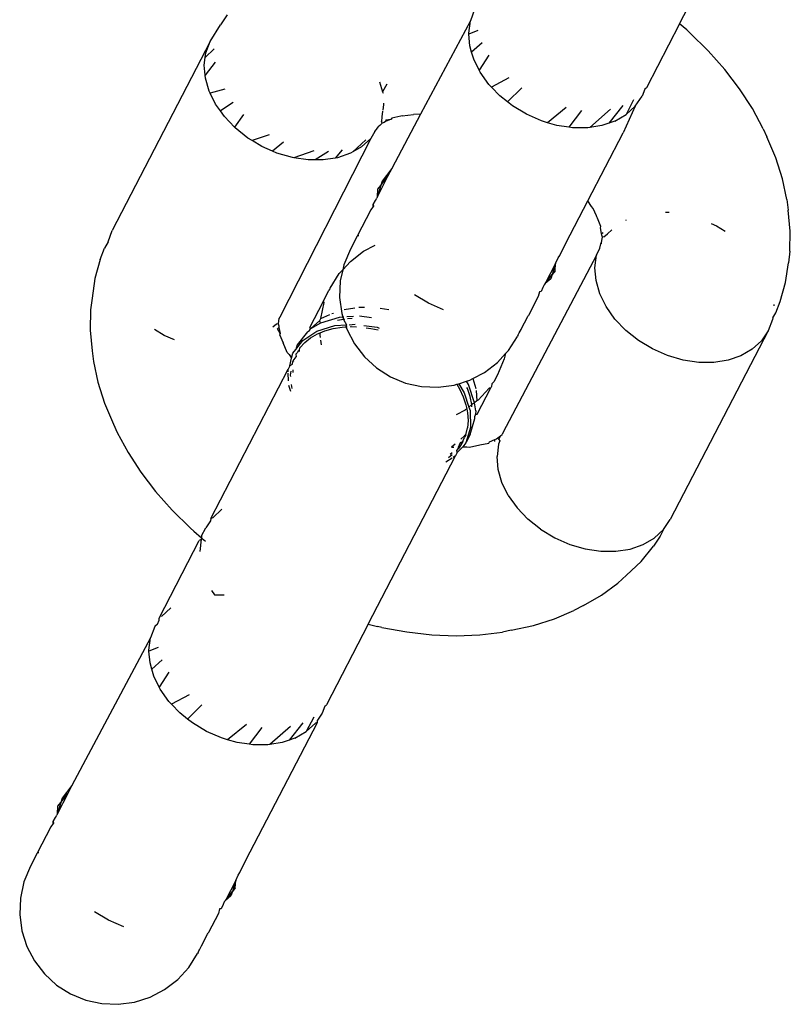
# Model space of a CAD drawing. Units: millimetres. Extents: x -7037 to 377244, y -3372 to 8681.
# Drawn here: x -2182 to -2158, y 1918 to 1949 of the extents above; entities that cross this region are included whole.
import ezdxf

# ---------------------------------------------------------------- set-up
doc = ezdxf.new("R2010")
doc.units = ezdxf.units.MM
doc.layers.add('Toestel 2D', color=7, linetype='Continuous', lineweight=20)
doc.layers.add('VP-EQ', color=7, linetype='Continuous', true_color=0x8a3492)

# ---------------------------------------------------------------- blocks, each defined once
blk = doc.blocks.new('RB1223')
at = {"layer": 'VP-EQ', "color": 0}
for p, q in [((4773.8488, -3669.3264), (4773.8352, -3669.3625)), ((4774.5005, -3669.373), (4774.5284, -3669.3193)), ((4773.0611, -3669.344), (4773.0396, -3669.3757)), ((4773.0073, -3669.4288), (4773.0396, -3669.3757)), ((4773.8352, -3669.3625), (4773.676, -3669.6598)), ((4773.8301, -3669.4018), (4773.8352, -3669.3625)), ((4774.5005, -3669.373), (4774.3952, -3669.5763)), ((4774.5238, -3669.3917), (4774.5005, -3669.373)), ((4773.8304, -3669.4049), (4773.8301, -3669.4018)), ((4773.8592, -3669.3938), (4773.8304, -3669.4049)), ((4773.8337, -3669.4429), (4773.8304, -3669.4049)), ((4774.5238, -3669.3917), (4774.5341, -3669.4014)), ((4774.5922, -3669.4583), (4774.5341, -3669.4014)), ((4773.0073, -3669.4288), (4772.6958, -3670.0298)), ((4773.0203, -3669.452), (4772.9917, -3669.48)), ((4772.9937, -3669.465), (4773.0073, -3669.4288)), ((4773.8393, -3669.4622), (4773.8337, -3669.4429)), ((4773.8726, -3669.4331), (4773.8393, -3669.4622)), ((4772.9886, -3669.5042), (4772.9917, -3669.48)), ((4772.9917, -3669.48), (4772.9937, -3669.465)), ((4773.8458, -3669.4847), (4773.8393, -3669.4622)), ((4773.894, -3669.4721), (4773.863, -3669.5196)), ((4774.645, -3669.5177), (4774.5922, -3669.4583)), ((4772.9914, -3669.5359), (4772.9886, -3669.5042)), ((4773.0232, -3669.4943), (4772.9914, -3669.5359)), ((4773.863, -3669.5196), (4773.8458, -3669.4847)), ((4772.9922, -3669.5453), (4772.9914, -3669.5359)), ((4773.0043, -3669.5871), (4772.9922, -3669.5453)), ((4773.8661, -3669.5259), (4773.863, -3669.5196)), ((4773.894, -3669.5652), (4773.8661, -3669.5259)), ((4773.958, -3669.5447), (4773.902, -3669.5736)), ((4774.6921, -3669.5792), (4774.645, -3669.5177)), ((4773.546, -3669.5569), (4773.5551, -3669.5884)), ((4773.5693, -3669.565), (4773.5551, -3669.5884)), ((4773.902, -3669.5736), (4773.894, -3669.5652)), ((4773.9286, -3669.6015), (4773.902, -3669.5736)), ((4773.9987, -3669.576), (4773.9534, -3669.6212)), ((4774.3952, -3669.5763), (4774.39, -3669.58)), ((4773.0074, -3669.5935), (4773.0043, -3669.5871)), ((4773.0534, -3669.5809), (4773.0074, -3669.5935)), ((4773.0246, -3669.6283), (4773.0074, -3669.5935)), ((4773.5551, -3669.5884), (4773.5577, -3669.5936)), ((4773.9534, -3669.6212), (4773.9286, -3669.6015)), ((4774.3598, -3669.6345), (4774.3815, -3669.6025)), ((4774.39, -3669.58), (4774.3815, -3669.6025)), ((4774.733, -3669.6422), (4774.6921, -3669.5792)), ((4773.0396, -3669.6495), (4773.0246, -3669.6283)), ((4773.0799, -3669.6225), (4773.0396, -3669.6495)), ((4773.5587, -3669.6296), (4773.5564, -3669.6473)), ((4773.5583, -3669.6252), (4773.5587, -3669.6296)), ((4773.9689, -3669.6336), (4773.9534, -3669.6212)), ((4774.0136, -3669.6605), (4773.9689, -3669.6336)), ((4774.1402, -3669.6391), (4774.0804, -3669.6871)), ((4774.3205, -3669.6329), (4774.276, -3669.6886)), ((4774.3598, -3669.6345), (4774.321, -3669.7193)), ((4774.3548, -3669.6148), (4774.3307, -3669.6613)), ((4774.3598, -3669.6345), (4774.3307, -3669.6613)), ((4773.0525, -3669.6676), (4773.0396, -3669.6495)), ((4773.0844, -3669.7011), (4773.0525, -3669.6676)), ((4773.113, -3669.6612), (4773.0844, -3669.7011)), ((4773.5536, -3669.6688), (4773.5529, -3669.6837)), ((4773.556, -3669.6502), (4773.5536, -3669.6688)), ((4773.5853, -3669.6723), (4773.583, -3669.676)), ((4773.6136, -3669.6664), (4773.5853, -3669.6723)), ((4773.676, -3669.6598), (4773.5854, -3669.8324)), ((4773.618, -3669.6651), (4773.6136, -3669.6664)), ((4773.618, -3669.6651), (4773.6545, -3669.6606)), ((4773.676, -3669.6598), (4773.6545, -3669.6606)), ((4774.0614, -3669.6815), (4774.0136, -3669.6605)), ((4774.1891, -3669.6478), (4774.1489, -3669.7016)), ((4774.2807, -3669.6446), (4774.2155, -3669.7023)), ((4774.295, -3669.6821), (4774.3307, -3669.6613)), ((4774.7673, -3669.7063), (4774.733, -3669.6422)), ((4773.0871, -3669.7039), (4773.0844, -3669.7011)), ((4773.1273, -3669.736), (4773.0871, -3669.7039)), ((4773.5386, -3669.7026), (4773.5419, -3669.6999)), ((4773.5419, -3669.6999), (4773.54, -3669.7049)), ((4773.5473, -3669.6956), (4773.5419, -3669.6999)), ((4773.5547, -3669.6883), (4773.5473, -3669.6956)), ((4773.5547, -3669.6883), (4773.5529, -3669.6837)), ((4773.5606, -3669.6863), (4773.5547, -3669.6883)), ((4773.5653, -3669.6836), (4773.5606, -3669.6863)), ((4773.583, -3669.676), (4773.5653, -3669.6836)), ((4773.5661, -3669.6778), (4773.5653, -3669.6836)), ((4773.5661, -3669.6778), (4773.583, -3669.676)), ((4774.0804, -3669.6871), (4774.0614, -3669.6815)), ((4774.1108, -3669.6959), (4774.0804, -3669.6871)), ((4774.1489, -3669.7016), (4774.1108, -3669.6959)), ((4774.1603, -3669.7033), (4774.1489, -3669.7016)), ((4774.2085, -3669.7034), (4774.1603, -3669.7033)), ((4774.2155, -3669.7023), (4774.2085, -3669.7034)), ((4774.2539, -3669.6962), (4774.2155, -3669.7023)), ((4774.276, -3669.6886), (4774.2539, -3669.6962)), ((4774.295, -3669.6821), (4774.276, -3669.6886)), ((4773.1946, -3669.7257), (4773.1411, -3669.7443)), ((4773.5314, -3669.7154), (4773.5183, -3669.7369)), ((4773.5314, -3669.7154), (4773.54, -3669.7049)), ((4774.2087, -3669.9359), (4774.321, -3669.7193)), ((4774.7673, -3669.7063), (4774.7788, -3669.7325)), ((4774.8073, -3669.7991), (4774.7788, -3669.7325)), ((4773.1411, -3669.7443), (4773.1273, -3669.736)), ((4773.172, -3669.7629), (4773.1411, -3669.7443)), ((4773.2051, -3669.7775), (4773.172, -3669.7629)), ((4773.2407, -3669.7495), (4773.2051, -3669.7775)), ((4773.5183, -3669.7369), (4773.2285, -3670.3059)), ((4773.5027, -3669.7414), (4773.4617, -3669.7797)), ((4773.4892, -3669.7637), (4773.4617, -3669.7797)), ((4773.4892, -3669.7637), (4773.5183, -3669.7369)), ((4773.2198, -3669.7839), (4773.2051, -3669.7775)), ((4773.2692, -3669.7983), (4773.2198, -3669.7839)), ((4773.3366, -3669.7765), (4773.2731, -3669.7989)), ((4773.3834, -3669.7789), (4773.3411, -3669.8057)), ((4773.4275, -3669.7737), (4773.4054, -3669.7998)), ((4773.4535, -3669.7845), (4773.4124, -3669.7987)), ((4773.4617, -3669.7797), (4773.4535, -3669.7845)), ((4773.2731, -3669.7989), (4773.2692, -3669.7983)), ((4773.3188, -3669.8057), (4773.2731, -3669.7989)), ((4773.3411, -3669.8057), (4773.3188, -3669.8057)), ((4773.367, -3669.8058), (4773.3411, -3669.8057)), ((4773.4054, -3669.7998), (4773.367, -3669.8058)), ((4773.4124, -3669.7987), (4773.4054, -3669.7998)), ((4774.8285, -3669.8656), (4774.8073, -3669.7991)), ((4773.5719, -3669.8586), (4773.5392, -3669.9216)), ((4773.5499, -3669.8872), (4773.5719, -3669.8586)), ((4773.5854, -3669.8324), (4773.5543, -3669.8729)), ((4773.5854, -3669.8324), (4773.5719, -3669.8586)), ((4773.5499, -3669.8872), (4773.5392, -3669.9216)), ((4773.5408, -3669.899), (4773.5499, -3669.8872)), ((4773.5543, -3669.8729), (4773.5499, -3669.8872)), ((4774.8423, -3669.9315), (4774.8285, -3669.8656)), ((4773.5392, -3669.9216), (4773.5373, -3669.9273)), ((4773.5392, -3669.9216), (4773.5408, -3669.899)), ((4773.5259, -3669.9542), (4773.5184, -3669.964)), ((4773.5257, -3669.9477), (4773.5333, -3669.9351)), ((4773.5259, -3669.9542), (4773.5257, -3669.9477)), ((4773.5279, -3669.9524), (4773.5257, -3669.9477)), ((4773.5279, -3669.9524), (4773.5259, -3669.9542)), ((4773.5333, -3669.9351), (4773.5373, -3669.9273)), ((4774.139, -3670.0705), (4774.2087, -3669.9359)), ((4774.2204, -3669.954), (4774.2087, -3669.9359)), ((4774.2263, -3669.9602), (4774.2204, -3669.954)), ((4774.8423, -3669.9315), (4774.8469, -3669.9657)), ((4773.5184, -3669.964), (4773.4749, -3670.0478)), ((4774.2362, -3669.9833), (4774.2263, -3669.9602)), ((4774.2378, -3669.9864), (4774.2362, -3669.9833)), ((4774.4565, -3669.9723), (4774.4682, -3669.9723)), ((4774.8533, -3670.032), (4774.8469, -3669.9657)), ((4774.2394, -3669.9907), (4774.2378, -3669.9864)), ((4774.2508, -3670.0173), (4774.2394, -3669.9907)), ((4774.2491, -3670.0213), (4774.2508, -3670.0173)), ((4774.3296, -3669.9977), (4774.3322, -3669.9962)), ((4774.602, -3670.008), (4774.6182, -3670.0151)), ((4774.6182, -3670.0151), (4774.6465, -3670.0321)), ((4772.6822, -3670.0659), (4772.6958, -3670.0298)), ((4773.4749, -3670.0478), (4773.4534, -3670.0892)), ((4773.4804, -3670.0472), (4773.4749, -3670.0478)), ((4774.253, -3670.0401), (4774.2491, -3670.0213)), ((4774.253, -3670.0401), (4774.2574, -3670.0361)), ((4774.2536, -3670.0455), (4774.253, -3670.0401)), ((4774.2554, -3670.0515), (4774.2536, -3670.0455)), ((4774.2602, -3670.0503), (4774.2719, -3670.0411)), ((4774.2719, -3670.0411), (4774.2858, -3670.0284)), ((4774.852, -3670.0964), (4774.8533, -3670.032)), ((4772.6822, -3670.0659), (4772.671, -3670.0868)), ((4773.4949, -3670.0965), (4773.5319, -3670.0772)), ((4774.1199, -3670.1095), (4774.139, -3670.0705)), ((4774.2467, -3670.0862), (4774.2502, -3670.0731)), ((4774.2502, -3670.0731), (4774.2527, -3670.0695)), ((4774.2527, -3670.0695), (4774.2536, -3670.0617)), ((4774.253, -3670.0729), (4774.2527, -3670.0695)), ((4774.2536, -3670.0617), (4774.2554, -3670.0515)), ((4774.2602, -3670.0503), (4774.2554, -3670.0515)), ((4772.6575, -3670.1226), (4772.671, -3670.0868)), ((4773.4534, -3670.0892), (4773.4324, -3670.1397)), ((4773.4535, -3670.1284), (4773.4949, -3670.0965)), ((4774.2366, -3670.1092), (4773.9387, -3670.674)), ((4774.1145, -3670.1177), (4774.1199, -3670.1095)), ((4774.2316, -3670.1485), (4774.2366, -3670.1092)), ((4774.2366, -3670.1092), (4774.2467, -3670.0862)), ((4774.852, -3670.0964), (4774.8475, -3670.1332)), ((4772.6575, -3670.1226), (4772.6405, -3670.1828)), ((4773.429, -3670.1553), (4773.4535, -3670.1284)), ((4773.4324, -3670.1397), (4773.429, -3670.1553)), ((4774.1063, -3670.1356), (4774.0737, -3670.1986)), ((4774.1063, -3670.1356), (4774.0956, -3670.17)), ((4774.1048, -3670.1582), (4774.1063, -3670.1356)), ((4774.1063, -3670.1356), (4774.1145, -3670.1177)), ((4774.8383, -3670.1962), (4774.8475, -3670.1332)), ((4773.3891, -3670.2133), (4773.4182, -3670.1671)), ((4773.4182, -3670.1671), (4773.429, -3670.1553)), ((4773.429, -3670.1553), (4773.4212, -3670.1907)), ((4774.0737, -3670.1986), (4774.0956, -3670.17)), ((4774.0956, -3670.17), (4774.0912, -3670.1843)), ((4774.1048, -3670.1582), (4774.0956, -3670.17)), ((4774.2351, -3670.1896), (4774.2316, -3670.1485)), ((4772.6405, -3670.1828), (4772.6312, -3670.2458)), ((4773.4212, -3670.1907), (4773.419, -3670.243)), ((4774.07, -3670.2035), (4774.066, -3670.2112)), ((4774.0737, -3670.1986), (4774.07, -3670.2035)), ((4774.0912, -3670.1843), (4774.0737, -3670.1986)), ((4774.2472, -3670.2314), (4774.2351, -3670.1896)), ((4774.8212, -3670.2563), (4774.8383, -3670.1962)), ((4773.3677, -3670.2547), (4773.3853, -3670.2206)), ((4773.3882, -3670.2161), (4773.3853, -3670.2206)), ((4773.3882, -3670.2161), (4773.3891, -3670.2133)), ((4773.7021, -3670.2615), (4773.6574, -3670.2345)), ((4774.055, -3670.2256), (4774.051, -3670.2401)), ((4774.0601, -3670.2248), (4774.055, -3670.2256)), ((4774.066, -3670.2112), (4774.0601, -3670.2248)), ((4774.2675, -3670.2726), (4774.2472, -3670.2314)), ((4772.6312, -3670.2458), (4772.6268, -3670.2826)), ((4773.3242, -3670.3386), (4773.3677, -3670.2547)), ((4773.3591, -3670.3106), (4773.3703, -3670.2596)), ((4773.3703, -3670.2596), (4773.3677, -3670.2547)), ((4773.419, -3670.243), (4773.4259, -3670.2948)), ((4773.7499, -3670.2825), (4773.7021, -3670.2615)), ((4774.051, -3670.2401), (4774.0197, -3670.3006)), ((4774.801, -3670.2662), (4774.8013, -3670.2702)), ((4774.8077, -3670.2922), (4774.8212, -3670.2563)), ((4772.6268, -3670.2826), (4772.6254, -3670.347)), ((4773.3591, -3670.3106), (4773.3882, -3670.2977)), ((4773.3942, -3670.2948), (4773.4, -3670.2928)), ((4773.4259, -3670.2948), (4773.4294, -3670.3059)), ((4773.4339, -3670.2813), (4773.4678, -3670.276)), ((4773.4805, -3670.2743), (4773.4987, -3670.2744)), ((4773.548, -3670.2776), (4773.576, -3670.2818)), ((4774.2954, -3670.3119), (4774.2675, -3670.2726)), ((4774.7972, -3670.3077), (4774.8077, -3670.2922)), ((4773.2186, -3670.3287), (4773.2068, -3670.3378)), ((4773.2233, -3670.3275), (4773.2186, -3670.3287)), ((4773.2251, -3670.3172), (4773.2233, -3670.3275)), ((4773.2233, -3670.3275), (4773.2252, -3670.3335)), ((4773.2255, -3670.3103), (4773.2251, -3670.3172)), ((4773.2285, -3670.3059), (4773.2255, -3670.3103)), ((4773.3269, -3670.3432), (4773.356, -3670.3165)), ((4773.3584, -3670.3254), (4773.3269, -3670.3432)), ((4773.356, -3670.3165), (4773.3591, -3670.3106)), ((4773.3584, -3670.3254), (4773.356, -3670.3165)), ((4773.4173, -3670.3067), (4773.3584, -3670.3254)), ((4773.4037, -3670.3328), (4773.4407, -3670.3305)), ((4773.4317, -3670.313), (4773.4124, -3670.3161)), ((4773.4294, -3670.3059), (4773.4173, -3670.3067)), ((4773.4328, -3670.3057), (4773.4294, -3670.3059)), ((4773.4294, -3670.3059), (4773.4317, -3670.313)), ((4773.4349, -3670.3125), (4773.4317, -3670.313)), ((4773.4317, -3670.313), (4773.4407, -3670.3305)), ((4773.4407, -3670.3305), (4773.4393, -3670.3371)), ((4773.4629, -3670.3038), (4773.4417, -3670.3051)), ((4773.4594, -3670.3106), (4773.4438, -3670.3114)), ((4773.4493, -3670.33), (4773.4684, -3670.3288)), ((4773.5207, -3670.3079), (4773.4824, -3670.3026)), ((4773.998, -3670.3425), (4774.017, -3670.3057)), ((4774.017, -3670.3057), (4774.0182, -3670.3028)), ((4774.0197, -3670.3006), (4774.0182, -3670.3028)), ((4774.33, -3670.3482), (4774.2954, -3670.3119)), ((4774.7965, -3670.3131), (4774.7829, -3670.3492)), ((4774.7972, -3670.3077), (4774.7965, -3670.3131)), ((4772.6254, -3670.347), (4772.6318, -3670.4132)), ((4772.8605, -3670.3639), (4772.8296, -3670.3452)), ((4773.2214, -3670.3428), (4773.2257, -3670.3388)), ((4773.2296, -3670.3577), (4773.2214, -3670.3428)), ((4773.2252, -3670.3335), (4773.2257, -3670.3388)), ((4773.2257, -3670.3388), (4773.2296, -3670.3577)), ((4773.2296, -3670.3577), (4773.2279, -3670.3617)), ((4773.2279, -3670.3617), (4773.2394, -3670.3882)), ((4773.3168, -3670.3528), (4773.284, -3670.3943)), ((4773.3016, -3670.38), (4773.3469, -3670.3502)), ((4773.3168, -3670.3528), (4773.3233, -3670.3485)), ((4773.3233, -3670.3485), (4773.3269, -3670.3432)), ((4773.3269, -3670.3432), (4773.3242, -3670.3386)), ((4773.327, -3670.3721), (4773.3487, -3670.3594)), ((4773.3469, -3670.3502), (4773.4037, -3670.3328)), ((4773.3487, -3670.3594), (4773.3572, -3670.3559)), ((4773.3569, -3670.3629), (4773.3572, -3670.3559)), ((4773.3572, -3670.3559), (4773.3726, -3670.3495)), ((4773.3726, -3670.3495), (4773.3985, -3670.3423)), ((4773.3985, -3670.3423), (4773.4268, -3670.3378)), ((4773.4268, -3670.3378), (4773.4393, -3670.3371)), ((4773.4393, -3670.3371), (4773.4428, -3670.3369)), ((4773.4393, -3670.3371), (4773.4417, -3670.3447)), ((4773.4417, -3670.3447), (4773.466, -3670.391)), ((4773.4534, -3670.3363), (4773.4562, -3670.3362)), ((4773.4562, -3670.3362), (4773.4728, -3670.3369)), ((4773.4963, -3670.3325), (4773.5384, -3670.3383)), ((4773.5036, -3670.3397), (4773.5182, -3670.3416)), ((4773.5182, -3670.3416), (4773.5422, -3670.3468)), ((4773.5384, -3670.3383), (4773.5455, -3670.3406)), ((4773.9867, -3670.3643), (4773.9894, -3670.3584)), ((4773.9894, -3670.3584), (4773.991, -3670.3559)), ((4773.991, -3670.3559), (4773.9964, -3670.3449)), ((4773.9964, -3670.3449), (4773.998, -3670.3425)), ((4774.3703, -3670.3803), (4774.33, -3670.3482)), ((4774.7829, -3670.3492), (4774.4714, -3670.9502)), ((4774.7829, -3670.3492), (4774.7612, -3670.3812)), ((4772.8936, -3670.3784), (4772.8605, -3670.3639)), ((4773.2524, -3670.4188), (4773.2394, -3670.3882)), ((4773.2796, -3670.4086), (4773.3016, -3670.38)), ((4773.2928, -3670.404), (4773.3085, -3670.3869)), ((4773.3085, -3670.3869), (4773.327, -3670.3721)), ((4773.3579, -3670.3707), (4773.3569, -3670.3629)), ((4773.3611, -3670.3944), (4773.3591, -3670.3796)), ((4773.466, -3670.391), (4773.4979, -3670.4324)), ((4773.957, -3670.4116), (4773.985, -3670.3674)), ((4773.9867, -3670.3643), (4773.985, -3670.3674)), ((4774.415, -3670.4072), (4774.3703, -3670.3803)), ((4774.7612, -3670.3812), (4774.7321, -3670.4079)), ((4772.6318, -3670.4132), (4772.6364, -3670.4474)), ((4773.2524, -3670.4188), (4773.2583, -3670.425)), ((4773.2656, -3670.4362), (4773.2705, -3670.4205)), ((4773.2705, -3670.4205), (4773.2796, -3670.4086)), ((4773.284, -3670.3943), (4773.2796, -3670.4086)), ((4773.2847, -3670.4181), (4773.2802, -3670.4235)), ((4773.2802, -3670.4235), (4773.2812, -3670.432)), ((4773.2868, -3670.4134), (4773.2847, -3670.4181)), ((4773.2868, -3670.4134), (4773.2916, -3670.4113)), ((4773.291, -3670.4157), (4773.2916, -3670.4113)), ((4773.2916, -3670.4113), (4773.2928, -3670.404)), ((4773.9218, -3670.4502), (4773.9467, -3670.4214)), ((4773.9467, -3670.4214), (4773.9428, -3670.439)), ((4773.9467, -3670.4214), (4773.957, -3670.4116)), ((4774.4628, -3670.4282), (4774.415, -3670.4072)), ((4774.7321, -3670.4079), (4774.6964, -3670.4287)), ((4772.6364, -3670.4474), (4772.6502, -3670.5134)), ((4773.2583, -3670.425), (4773.2656, -3670.4362)), ((4773.2607, -3670.461), (4773.2656, -3670.4362)), ((4773.2679, -3670.457), (4773.2711, -3670.4446)), ((4773.2711, -3670.4446), (4773.2812, -3670.432)), ((4773.2711, -3670.4446), (4773.2729, -3670.4475)), ((4773.4979, -3670.4324), (4773.5365, -3670.4677)), ((4773.8803, -3670.4821), (4773.9218, -3670.4502)), ((4773.9428, -3670.439), (4773.9218, -3670.4894)), ((4774.5122, -3670.4426), (4774.4628, -3670.4282)), ((4774.5618, -3670.45), (4774.5122, -3670.4426)), ((4774.6099, -3670.4501), (4774.5618, -3670.45)), ((4774.6553, -3670.4429), (4774.6099, -3670.4501)), ((4774.6964, -3670.4287), (4774.6553, -3670.4429)), ((4773.0089, -3670.9469), (4773.2554, -3670.4712)), ((4773.2607, -3670.461), (4773.2554, -3670.4712)), ((4773.2557, -3670.4805), (4773.2554, -3670.4712)), ((4773.2566, -3670.5082), (4773.2558, -3670.484)), ((4773.2679, -3670.457), (4773.2607, -3670.461)), ((4773.2633, -3670.4906), (4773.2645, -3670.4778)), ((4773.2699, -3670.474), (4773.2702, -3670.4821)), ((4773.5365, -3670.4677), (4773.5806, -3670.4957)), ((4773.8434, -3670.5014), (4773.8803, -3670.4821)), ((4772.6502, -3670.5134), (4772.6714, -3670.5799)), ((4773.2636, -3670.4948), (4773.2633, -3670.4906)), ((4773.5806, -3670.4957), (4773.629, -3670.5156)), ((4773.629, -3670.5156), (4773.6801, -3670.5269)), ((4773.7918, -3670.5197), (4773.7981, -3670.5177)), ((4773.7981, -3670.5177), (4773.8229, -3670.5099)), ((4773.7981, -3670.5177), (4773.8157, -3670.5464)), ((4773.8229, -3670.5099), (4773.834, -3670.5063)), ((4773.8293, -3670.5202), (4773.8229, -3670.5099)), ((4773.834, -3670.5063), (4773.8434, -3670.5014)), ((4773.8434, -3670.5014), (4773.8525, -3670.533)), ((4773.9032, -3670.5183), (4773.9025, -3670.5266)), ((4773.9099, -3670.5123), (4773.9032, -3670.5183)), ((4773.9218, -3670.4894), (4773.9099, -3670.5123)), ((4773.2635, -3670.5429), (4773.2571, -3670.5234)), ((4773.2684, -3670.5335), (4773.2659, -3670.5208)), ((4773.6801, -3670.5269), (4773.7323, -3670.5291)), ((4773.7323, -3670.5291), (4773.7841, -3670.5222)), ((4773.7841, -3670.5222), (4773.7918, -3670.5197)), ((4773.7918, -3670.5197), (4773.8003, -3670.5339)), ((4773.8003, -3670.5339), (4773.8124, -3670.5593)), ((4773.8157, -3670.5464), (4773.8308, -3670.5923)), ((4773.8259, -3670.5332), (4773.8243, -3670.5298)), ((4773.8345, -3670.5585), (4773.8259, -3670.5332)), ((4773.8479, -3670.5791), (4773.8293, -3670.5202)), ((4773.8535, -3670.5398), (4773.8563, -3670.5726)), ((4773.8569, -3670.6147), (4773.9004, -3670.5308)), ((4773.8949, -3670.5315), (4773.8596, -3670.5701)), ((4773.9004, -3670.5308), (4773.8949, -3670.5315)), ((4773.9025, -3670.5266), (4773.9004, -3670.5308)), ((4772.6714, -3670.5799), (4772.6999, -3670.6465)), ((4773.8124, -3670.5593), (4773.821, -3670.5846)), ((4773.8398, -3670.584), (4773.8345, -3670.5585)), ((4773.8457, -3670.5808), (4773.8398, -3670.584)), ((4773.8563, -3670.5726), (4773.8479, -3670.5791)), ((4773.8529, -3670.6045), (4773.8479, -3670.5791)), ((4773.8596, -3670.5701), (4773.8563, -3670.5726)), ((4773.8182, -3670.602), (4773.79, -3670.6167)), ((4773.8237, -3670.5978), (4773.8182, -3670.602)), ((4773.821, -3670.5846), (4773.8237, -3670.5978)), ((4773.8237, -3670.5978), (4773.8262, -3670.6101)), ((4773.8262, -3670.6101), (4773.8279, -3670.6347)), ((4773.8398, -3670.584), (4773.8308, -3670.5923)), ((4773.8308, -3670.5923), (4773.8343, -3670.6029)), ((4773.8343, -3670.6029), (4773.836, -3670.6571)), ((4773.8403, -3670.5913), (4773.8398, -3670.584)), ((4773.8529, -3670.6045), (4773.8515, -3670.6152)), ((4773.8279, -3670.6347), (4773.826, -3670.6583)), ((4773.8345, -3670.6796), (4773.8495, -3670.6289)), ((4773.8515, -3670.6152), (4773.8493, -3670.6211)), ((4773.8495, -3670.6289), (4773.8493, -3670.6211)), ((4773.8515, -3670.6152), (4773.8569, -3670.6147)), ((4772.6999, -3670.6465), (4772.7114, -3670.6727)), ((4772.7114, -3670.6727), (4772.7458, -3670.7367)), ((4773.8205, -3670.681), (4773.826, -3670.6583)), ((4773.836, -3670.6571), (4773.8209, -3670.7058)), ((4773.9387, -3670.674), (4773.9368, -3670.6791)), ((4773.7975, -3670.7194), (4773.8038, -3670.7053)), ((4773.8116, -3670.7021), (4773.8006, -3670.7193)), ((4773.8038, -3670.7053), (4773.8116, -3670.7021)), ((4773.8162, -3670.6833), (4773.8045, -3670.694)), ((4773.8209, -3670.7058), (4773.8109, -3670.7189)), ((4773.8116, -3670.7021), (4773.813, -3670.6951)), ((4773.813, -3670.6951), (4773.8177, -3670.6876)), ((4773.8205, -3670.681), (4773.8162, -3670.6833)), ((4773.8205, -3670.681), (4773.8177, -3670.6876)), ((4773.8345, -3670.6796), (4773.8209, -3670.7058)), ((4773.8652, -3670.7126), (4773.8935, -3670.7067)), ((4773.8935, -3670.7067), (4773.8957, -3670.703)), ((4773.8957, -3670.703), (4773.9134, -3670.6953)), ((4773.9127, -3670.7012), (4773.9134, -3670.6953)), ((4773.9134, -3670.6953), (4773.9181, -3670.6927)), ((4773.9181, -3670.6927), (4773.9314, -3670.6833)), ((4773.9293, -3670.6991), (4773.9251, -3670.7102)), ((4773.9258, -3670.6953), (4773.9314, -3670.6833)), ((4773.9258, -3670.6953), (4773.9293, -3670.6991)), ((4773.9314, -3670.6833), (4773.9368, -3670.6791)), ((4772.7458, -3670.7367), (4772.7867, -3670.7997)), ((4773.7707, -3670.7415), (4773.7775, -3670.7371)), ((4773.7871, -3670.71), (4773.7752, -3670.7194)), ((4773.7752, -3670.7194), (4773.7821, -3670.7197)), ((4773.7934, -3670.7371), (4773.7879, -3670.7477)), ((4773.7926, -3670.7289), (4773.7962, -3670.7248)), ((4773.7939, -3670.7263), (4773.7926, -3670.7289)), ((4773.7934, -3670.7371), (4773.7926, -3670.7289)), ((4773.8109, -3670.7189), (4773.7934, -3670.7371)), ((4773.7939, -3670.7263), (4773.7962, -3670.7248)), ((4773.8006, -3670.7193), (4773.7962, -3670.7248)), ((4773.7962, -3670.7248), (4773.7975, -3670.7194)), ((4773.7975, -3670.7194), (4773.8006, -3670.7193)), ((4773.8109, -3670.7189), (4773.8242, -3670.7183)), ((4773.8242, -3670.7183), (4773.8327, -3670.7195)), ((4773.8327, -3670.7195), (4773.8652, -3670.7126)), ((4773.9251, -3670.7102), (4773.9201, -3670.7494)), ((4773.5105, -3671.283), (4773.7879, -3670.7477)), ((4773.7774, -3670.7544), (4773.7572, -3670.7677)), ((4773.7775, -3670.7438), (4773.7653, -3670.7538)), ((4773.7879, -3670.7477), (4773.7803, -3670.7525)), ((4773.9236, -3670.7906), (4773.9201, -3670.7494)), ((4772.7867, -3670.7997), (4772.8337, -3670.8612)), ((4773.9357, -3670.8324), (4773.9236, -3670.7906)), ((4772.8337, -3670.8612), (4772.8865, -3670.9207)), ((4773.956, -3670.8735), (4773.9357, -3670.8324)), ((4773.956, -3670.8735), (4773.9839, -3670.9129)), ((4772.8865, -3670.9207), (4772.9446, -3670.9775)), ((4773.0445, -3670.9174), (4773.0154, -3670.9442)), ((4774.0185, -3670.9491), (4773.9839, -3670.9129)), ((4773.0086, -3670.9542), (4772.9937, -3670.9761)), ((4773.0089, -3670.9469), (4773.0086, -3670.9542)), ((4773.0154, -3670.9442), (4773.0089, -3670.9469)), ((4774.0588, -3670.9812), (4774.0185, -3670.9491)), ((4774.4497, -3670.9821), (4774.4714, -3670.9502)), ((4772.9446, -3670.9775), (4772.9549, -3670.9873)), ((4772.9549, -3670.9873), (4772.9791, -3671.008)), ((4772.9801, -3671.0024), (4772.9937, -3670.9761)), ((4774.0588, -3670.9812), (4774.1035, -3671.0082)), ((4774.4206, -3671.0089), (4774.4497, -3670.9821)), ((4774.4497, -3670.9821), (4774.4392, -3671.0033)), ((4772.8446, -3671.2638), (4772.9727, -3671.0166)), ((4772.9801, -3671.0123), (4772.9727, -3671.0166)), ((4772.975, -3671.0515), (4772.9801, -3671.0123)), ((4772.9801, -3671.0024), (4772.9791, -3671.008)), ((4772.9791, -3671.008), (4772.9801, -3671.0123)), ((4772.9813, -3671.0099), (4772.9919, -3671.0189)), ((4774.1035, -3671.0082), (4774.1513, -3671.0291)), ((4774.3849, -3671.0297), (4774.4206, -3671.0089)), ((4774.4392, -3671.0033), (4774.4176, -3671.035)), ((4774.1513, -3671.0291), (4774.2007, -3671.0435)), ((4774.2007, -3671.0435), (4774.2503, -3671.0509)), ((4774.2503, -3671.0509), (4774.2984, -3671.051)), ((4774.2984, -3671.051), (4774.3438, -3671.0439)), ((4774.3438, -3671.0439), (4774.3849, -3671.0297)), ((4774.3783, -3671.0836), (4774.4176, -3671.035)), ((4774.3322, -3671.1275), (4774.3783, -3671.0836)), ((4774.3322, -3671.1275), (4774.3046, -3671.1523)), ((4773.011, -3671.1756), (4773.0211, -3671.1899)), ((4774.2528, -3671.1906), (4774.3046, -3671.1523)), ((4773.0211, -3671.1899), (4773.0521, -3671.1894)), ((4774.195, -3671.2235), (4774.2528, -3671.1906)), ((4772.8526, -3671.2582), (4772.8818, -3671.2314)), ((4774.195, -3671.2235), (4774.1644, -3671.2395)), ((4772.8399, -3671.2828), (4772.8444, -3671.2702)), ((4772.8444, -3671.2702), (4772.8446, -3671.2638)), ((4774.036, -3671.2872), (4774.1026, -3671.2662)), ((4774.1026, -3671.2662), (4774.1644, -3671.2395)), ((4772.831, -3671.2901), (4772.8174, -3671.3263)), ((4772.8399, -3671.2828), (4772.831, -3671.2901)), ((4773.5105, -3671.283), (4773.3773, -3671.54)), ((4773.5105, -3671.283), (4773.5396, -3671.2904)), ((4773.5536, -3671.2932), (4773.5396, -3671.2904)), ((4773.5536, -3671.2932), (4773.6335, -3671.3079)), ((4773.9651, -3671.3023), (4774.036, -3671.2872)), ((4772.8174, -3671.3263), (4772.5675, -3671.7961)), ((4772.8123, -3671.3655), (4772.8174, -3671.3263)), ((4773.6335, -3671.3079), (4773.7125, -3671.3168)), ((4773.7125, -3671.3168), (4773.7899, -3671.3198)), ((4773.7899, -3671.3198), (4773.8649, -3671.3168)), ((4773.8649, -3671.3168), (4773.9371, -3671.308)), ((4773.9651, -3671.3023), (4773.9371, -3671.308)), ((4772.8413, -3671.3575), (4772.8125, -3671.3687)), ((4772.8125, -3671.3687), (4772.8123, -3671.3655)), ((4772.8158, -3671.4066), (4772.8125, -3671.3687)), ((4772.8214, -3671.4259), (4772.8158, -3671.4066)), ((4772.8547, -3671.3968), (4772.8214, -3671.4259)), ((4772.8279, -3671.4484), (4772.8214, -3671.4259)), ((4772.8451, -3671.4833), (4772.8279, -3671.4484)), ((4772.8761, -3671.4359), (4772.8451, -3671.4833)), ((4772.8482, -3671.4896), (4772.8451, -3671.4833)), ((4772.8761, -3671.5289), (4772.8482, -3671.4896)), ((4772.9401, -3671.5084), (4772.8841, -3671.5373)), ((4772.8841, -3671.5373), (4772.8761, -3671.5289)), ((4772.9107, -3671.5652), (4772.8841, -3671.5373)), ((4772.9808, -3671.5397), (4772.9355, -3671.5849)), ((4773.3721, -3671.5438), (4773.3636, -3671.5662)), ((4773.3721, -3671.5438), (4773.3773, -3671.54)), ((4772.9355, -3671.5849), (4772.9107, -3671.5652)), ((4773.3369, -3671.5786), (4773.3128, -3671.625)), ((4773.3636, -3671.5662), (4773.3486, -3671.5884)), ((4772.951, -3671.5973), (4772.9355, -3671.5849)), ((4772.9957, -3671.6242), (4772.951, -3671.5973)), ((4773.1223, -3671.6028), (4773.0625, -3671.6508)), ((4773.1211, -3672.0342), (4773.3485, -3671.5955)), ((4773.1712, -3671.6115), (4773.131, -3671.6653)), ((4773.2628, -3671.6083), (4773.1976, -3671.666)), ((4773.3026, -3671.5966), (4773.2582, -3671.6523)), ((4773.3419, -3671.5982), (4773.3128, -3671.625)), ((4773.3485, -3671.5955), (4773.3419, -3671.5982)), ((4773.3485, -3671.5955), (4773.3486, -3671.5884)), ((4773.0435, -3671.6452), (4772.9957, -3671.6242)), ((4773.0625, -3671.6508), (4773.0435, -3671.6452)), ((4773.2771, -3671.6458), (4773.2582, -3671.6523)), ((4773.2771, -3671.6458), (4773.3128, -3671.625)), ((4773.0929, -3671.6596), (4773.0625, -3671.6508)), ((4773.131, -3671.6653), (4773.0929, -3671.6596)), ((4773.1425, -3671.667), (4773.131, -3671.6653)), ((4773.1907, -3671.6671), (4773.1425, -3671.667)), ((4773.1976, -3671.666), (4773.1907, -3671.6671)), ((4773.236, -3671.66), (4773.1976, -3671.666)), ((4773.2582, -3671.6523), (4773.236, -3671.66)), ((4772.5675, -3671.7961), (4772.5364, -3671.8366)), ((4772.5675, -3671.7961), (4772.554, -3671.8223)), ((4772.554, -3671.8223), (4772.5213, -3671.8853)), ((4772.532, -3671.8509), (4772.554, -3671.8223)), ((4772.532, -3671.8509), (4772.5213, -3671.8853)), ((4772.5213, -3671.8853), (4772.5229, -3671.8627)), ((4772.5229, -3671.8627), (4772.532, -3671.8509)), ((4772.5364, -3671.8366), (4772.532, -3671.8509)), ((4772.5154, -3671.8988), (4772.5195, -3671.8911)), ((4772.5213, -3671.8853), (4772.5195, -3671.8911)), ((4772.5005, -3671.9277), (4772.457, -3672.0115)), ((4772.508, -3671.9179), (4772.5005, -3671.9277)), ((4772.5078, -3671.9114), (4772.5154, -3671.8988)), ((4772.508, -3671.9179), (4772.5078, -3671.9114)), ((4772.51, -3671.9161), (4772.5078, -3671.9114)), ((4772.51, -3671.9161), (4772.508, -3671.9179)), ((4772.457, -3672.0115), (4772.4355, -3672.0529)), ((4772.4625, -3672.0109), (4772.457, -3672.0115)), ((4772.4355, -3672.0529), (4772.4145, -3672.1034)), ((4773.102, -3672.0732), (4773.1211, -3672.0342)), ((4773.0884, -3672.0993), (4773.0966, -3672.0814)), ((4773.0966, -3672.0814), (4773.102, -3672.0732)), ((4772.4145, -3672.1034), (4772.4033, -3672.1545)), ((4773.0884, -3672.0993), (4773.0558, -3672.1623)), ((4773.0884, -3672.0993), (4773.0778, -3672.1338)), ((4773.0869, -3672.1219), (4773.0884, -3672.0993)), ((4773.0558, -3672.1623), (4773.0778, -3672.1338)), ((4773.0733, -3672.148), (4773.0558, -3672.1623)), ((4773.0778, -3672.1338), (4773.0733, -3672.148)), ((4773.0869, -3672.1219), (4773.0778, -3672.1338)), ((4772.4033, -3672.1545), (4772.4011, -3672.2067)), ((4773.0481, -3672.175), (4773.0422, -3672.1885)), ((4773.0521, -3672.1672), (4773.0481, -3672.175)), ((4773.0558, -3672.1623), (4773.0521, -3672.1672)), ((4772.4011, -3672.2067), (4772.408, -3672.2585)), ((4772.6842, -3672.2252), (4772.6395, -3672.1982)), ((4773.0332, -3672.2038), (4773.0018, -3672.2643)), ((4773.0371, -3672.1893), (4773.0332, -3672.2038)), ((4773.0422, -3672.1885), (4773.0371, -3672.1893)), ((4772.732, -3672.2462), (4772.6842, -3672.2252)), ((4772.408, -3672.2585), (4772.4238, -3672.3084)), ((4772.9801, -3672.3062), (4772.9991, -3672.2694)), ((4772.9991, -3672.2694), (4773.0004, -3672.2665)), ((4773.0018, -3672.2643), (4773.0004, -3672.2665)), ((4772.4238, -3672.3084), (4772.4481, -3672.3547)), ((4772.9391, -3672.3753), (4772.9671, -3672.3312)), ((4772.9688, -3672.328), (4772.9671, -3672.3312)), ((4772.9688, -3672.328), (4772.9715, -3672.3221)), ((4772.9715, -3672.3221), (4772.9731, -3672.3197)), ((4772.9731, -3672.3197), (4772.9786, -3672.3086)), ((4772.9786, -3672.3086), (4772.9801, -3672.3062)), ((4772.4481, -3672.3547), (4772.48, -3672.3961)), ((4772.48, -3672.3961), (4772.5186, -3672.4314)), ((4772.9039, -3672.4139), (4772.9391, -3672.3753)), ((4772.8624, -3672.4458), (4772.9039, -3672.4139)), ((4772.5186, -3672.4314), (4772.5627, -3672.4594)), ((4772.5627, -3672.4594), (4772.6111, -3672.4794)), ((4772.8161, -3672.47), (4772.8624, -3672.4458)), ((4772.6111, -3672.4794), (4772.6622, -3672.4906)), ((4772.6622, -3672.4906), (4772.7144, -3672.4928)), ((4772.7144, -3672.4928), (4772.7662, -3672.4859)), ((4772.7662, -3672.4859), (4772.8161, -3672.47))]:
    blk.add_line(p, q, dxfattribs=at)
blk = doc.blocks.new('VPL-14-RB1223')
at = {"layer": 'Toestel 2D', "color": 0, "xscale": 10, "yscale": 10, "zscale": 10}
blk.add_blockref('RB1223', (-49906.462, 38642.913), dxfattribs=at)

msp = doc.modelspace()

# ---------------------------------------------------------------- block references
msp.add_blockref('VPL-14-RB1223', (0, 0))

doc.saveas('drawing.dxf')
